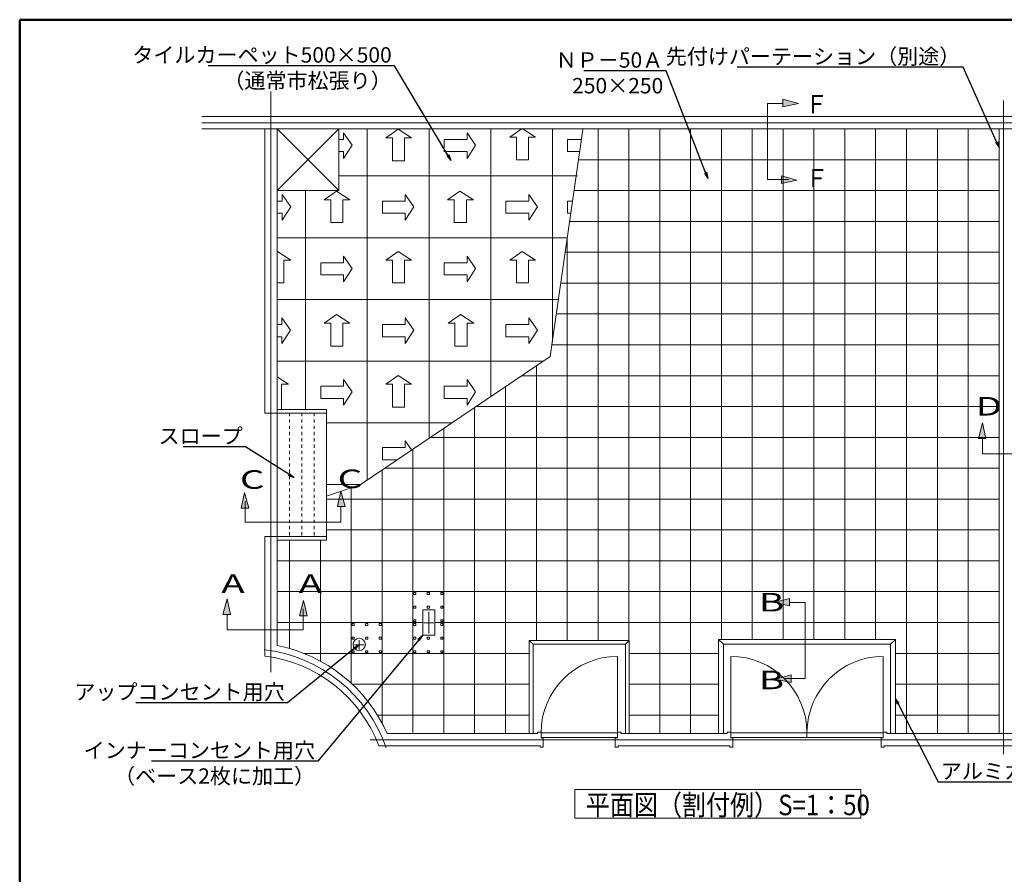
# Model space of a CAD drawing. Extents: x -903 to 1097, y 1558 to 2943.
# Drawn here: x -903 to -105, y 2250 to 2943 of the extents above; entities that cross this region are included whole.
import ezdxf
from ezdxf import colors
from ezdxf.entities.mleader import LeaderData, LeaderLine
from ezdxf.math import Vec2, Vec3

# ---------------------------------------------------------------- set-up
doc = ezdxf.new("R2010")
doc.units = 0
doc.header["$LTSCALE"] = 3
doc.header["$MEASUREMENT"] = 0
doc.linetypes.add('JWW_DASHED1', pattern=[1.693333, 0.846667, -0.846667])
doc.layers.get('0').update_dxf_attribs({"linetype": 'CONTINUOUS'})
for name, color, linetype in [('0-0_通り芯', 7, 'CONTINUOUS'), ('0-1_躯体', 7, 'CONTINUOUS'), ('0-3_間仕切り', 7, 'CONTINUOUS'), ('0-4_建具', 7, 'CONTINUOUS'), ('0-5_見掛り', 7, 'CONTINUOUS'), ('0-6_家具01', 7, 'CONTINUOUS'), ('0-7_家具02', 7, 'CONTINUOUS'), ('0-8_文字', 7, 'CONTINUOUS'), ('0-9_寸法', 7, 'CONTINUOUS'), ('0-A_記号', 7, 'CONTINUOUS'), ('0-B_ﾊｯﾁ_黄', 7, 'CONTINUOUS'), ('0-C_ﾊｯﾁ_紫', 7, 'CONTINUOUS'), ('0-D_その他', 7, 'CONTINUOUS')]:
    doc.layers.add(name, color=color, linetype=linetype)
doc.layers.add('6文字', color=2, linetype='CONTINUOUS', lineweight=20)
doc.styles.get("Standard").update_dxf_attribs({"font": 'simplex.shx', "width": 0.7, "bigfont": 'bigfont.shx'})
doc.styles.add('ＭＳ ゴシック', font='txt', dxfattribs={"height": 1})

# ---------------------------------------------------------------- blocks, each defined once
blk = doc.blocks.new('_Open')
at = {"color": 0, "linetype": 'ByBlock', "lineweight": -2}
for p, q in [((-1, 0.17), (0, 0)), ((-1, -0.17), (0, 0)), ((0, 0), (-1, 0))]:
    blk.add_line(p, q, dxfattribs=at)

msp = doc.modelspace()

# ---------------------------------------------------------------- linework, layer by layer
at = {"layer": '0-0_通り芯', "color": 92, "linetype": 'Continuous', "lineweight": 5}
for p, q in [((-296.496, 2874.91), (-296.496, 2813.342)), ((-296.496, 2874.91), (-283.892, 2874.91)), ((-271.41, 2874.945), (-283.965, 2878.341)), ((-283.965, 2878.341), (-283.965, 2872.14)), ((-283.965, 2872.14), (-271.41, 2874.945)), ((-640.012, 2851.163), (-640.012, 2845.763)), ((-633.012, 2841.163), (-640.012, 2851.163)), ((-595.912, 2854.063), (-605.912, 2847.063)), ((-585.079, 2847.063), (-595.912, 2854.063)), ((-540.012, 2851.163), (-540.012, 2845.763)), ((-533.012, 2841.163), (-540.012, 2851.163)), ((-495.412, 2854.663), (-505.412, 2847.663)), ((-484.579, 2847.663), (-495.412, 2854.663)), ((-643.912, 2845.763), (-640.012, 2845.763)), ((-640.012, 2830.33), (-633.012, 2841.163)), ((-605.912, 2847.063), (-600.512, 2847.063)), ((-600.512, 2828.563), (-600.512, 2847.063)), ((-590.712, 2847.063), (-585.079, 2847.063)), ((-590.712, 2828.563), (-590.712, 2847.063)), ((-558.512, 2845.763), (-540.012, 2845.763)), ((-558.512, 2845.763), (-558.512, 2835.963)), ((-540.012, 2830.33), (-533.012, 2841.163)), ((-505.412, 2847.663), (-500.012, 2847.663)), ((-500.012, 2829.163), (-500.012, 2847.663)), ((-490.212, 2829.163), (-490.212, 2847.663)), ((-490.212, 2847.663), (-484.579, 2847.663)), ((-458.512, 2845.763), (-447.288, 2845.763)), ((-458.512, 2845.763), (-458.512, 2835.963)), ((-643.912, 2835.963), (-640.012, 2835.963)), ((-640.012, 2835.963), (-640.012, 2830.33)), ((-558.512, 2835.963), (-540.012, 2835.963)), ((-540.012, 2835.963), (-540.012, 2830.33)), ((-458.512, 2835.963), (-448.693, 2835.963)), ((-600.512, 2828.563), (-590.712, 2828.563)), ((-500.012, 2829.163), (-490.212, 2829.163)), ((-296.496, 2813.342), (-279.383, 2813.342)), ((-272.599, 2812.886), (-285.153, 2816.281)), ((-285.153, 2816.281), (-285.153, 2810.08)), ((-285.153, 2810.08), (-272.599, 2812.886)), ((-689.712, 2801.163), (-689.712, 2795.763)), ((-682.712, 2791.163), (-689.712, 2801.163)), ((-645.812, 2803.963), (-655.812, 2796.963)), ((-634.979, 2796.963), (-645.812, 2803.963)), ((-583.012, 2791.163), (-590.012, 2801.163)), ((-590.012, 2801.163), (-590.012, 2795.763)), ((-545.712, 2803.963), (-555.712, 2796.963)), ((-534.879, 2796.963), (-545.712, 2803.963)), ((-490.012, 2801.163), (-490.012, 2795.763)), ((-483.012, 2791.163), (-490.012, 2801.163)), ((-693.912, 2795.763), (-689.712, 2795.763)), ((-655.812, 2796.963), (-650.412, 2796.963)), ((-650.412, 2778.463), (-650.412, 2796.963)), ((-640.612, 2796.963), (-634.979, 2796.963)), ((-640.612, 2778.463), (-640.612, 2796.963)), ((-608.512, 2795.763), (-608.512, 2785.963)), ((-608.512, 2795.763), (-590.012, 2795.763)), ((-555.712, 2796.963), (-550.312, 2796.963)), ((-550.312, 2778.463), (-550.312, 2796.963)), ((-540.512, 2778.463), (-540.512, 2796.963)), ((-540.512, 2796.963), (-534.879, 2796.963)), ((-508.512, 2795.763), (-490.012, 2795.763)), ((-508.512, 2795.763), (-508.512, 2785.963)), ((-458.512, 2795.763), (-454.458, 2795.763)), ((-458.512, 2795.763), (-458.512, 2785.963)), ((-693.912, 2785.963), (-689.712, 2785.963)), ((-689.712, 2780.33), (-682.712, 2791.163)), ((-689.712, 2785.963), (-689.712, 2780.33)), ((-608.512, 2785.963), (-590.012, 2785.963)), ((-590.012, 2780.33), (-583.012, 2791.163)), ((-590.012, 2785.963), (-590.012, 2780.33)), ((-508.512, 2785.963), (-490.012, 2785.963)), ((-490.012, 2780.33), (-483.012, 2791.163)), ((-490.012, 2785.963), (-490.012, 2780.33)), ((-458.512, 2785.963), (-455.863, 2785.963)), ((-650.412, 2778.463), (-640.612, 2778.463)), ((-550.312, 2778.463), (-540.512, 2778.463)), ((-682.879, 2747.963), (-693.712, 2754.963)), ((-595.912, 2754.963), (-605.912, 2747.963)), ((-585.079, 2747.963), (-595.912, 2754.963)), ((-495.412, 2754.963), (-505.412, 2747.963)), ((-484.579, 2747.963), (-495.412, 2754.963)), ((-688.512, 2729.463), (-688.512, 2747.963)), ((-688.512, 2747.963), (-682.879, 2747.963)), ((-658.512, 2745.763), (-640.012, 2745.763)), ((-658.512, 2745.763), (-658.512, 2735.963)), ((-633.012, 2741.163), (-640.012, 2751.163)), ((-640.012, 2751.163), (-640.012, 2745.763)), ((-605.912, 2747.963), (-600.512, 2747.963)), ((-600.512, 2729.463), (-600.512, 2747.963)), ((-590.712, 2747.963), (-585.079, 2747.963)), ((-590.712, 2729.463), (-590.712, 2747.963)), ((-558.512, 2745.763), (-540.012, 2745.763)), ((-558.512, 2745.763), (-558.512, 2735.963)), ((-533.012, 2741.163), (-540.012, 2751.163)), ((-540.012, 2751.163), (-540.012, 2745.763)), ((-505.412, 2747.963), (-500.012, 2747.963)), ((-500.012, 2729.463), (-500.012, 2747.963)), ((-490.212, 2729.463), (-490.212, 2747.963)), ((-490.212, 2747.963), (-484.579, 2747.963)), ((-640.012, 2730.33), (-633.012, 2741.163)), ((-540.012, 2730.33), (-533.012, 2741.163)), ((-693.912, 2729.463), (-688.512, 2729.463)), ((-658.512, 2735.963), (-640.012, 2735.963)), ((-640.012, 2735.963), (-640.012, 2730.33)), ((-600.512, 2729.463), (-590.712, 2729.463)), ((-558.512, 2735.963), (-540.012, 2735.963)), ((-540.012, 2735.963), (-540.012, 2730.33)), ((-500.012, 2729.463), (-490.212, 2729.463)), ((-690.112, 2701.163), (-690.112, 2695.763)), ((-683.112, 2691.163), (-690.112, 2701.163)), ((-645.812, 2703.863), (-655.812, 2696.863)), ((-634.979, 2696.863), (-645.812, 2703.863)), ((-583.012, 2691.163), (-590.012, 2701.163)), ((-590.012, 2701.163), (-590.012, 2695.763)), ((-545.212, 2703.863), (-555.212, 2696.863)), ((-534.379, 2696.863), (-545.212, 2703.863)), ((-483.012, 2691.163), (-490.012, 2701.163)), ((-490.012, 2701.163), (-490.012, 2695.763)), ((-693.912, 2695.763), (-690.112, 2695.763)), ((-690.112, 2680.33), (-683.112, 2691.163)), ((-655.812, 2696.863), (-650.412, 2696.863)), ((-650.412, 2678.363), (-650.412, 2696.863)), ((-640.612, 2678.363), (-640.612, 2696.863)), ((-640.612, 2696.863), (-634.979, 2696.863)), ((-608.512, 2695.763), (-590.012, 2695.763)), ((-608.512, 2695.763), (-608.512, 2685.963)), ((-590.012, 2680.33), (-583.012, 2691.163)), ((-555.212, 2696.863), (-549.812, 2696.863)), ((-549.812, 2678.363), (-549.812, 2696.863)), ((-540.012, 2696.863), (-534.379, 2696.863)), ((-540.012, 2678.363), (-540.012, 2696.863)), ((-508.512, 2695.763), (-490.012, 2695.763)), ((-508.512, 2695.763), (-508.512, 2685.963)), ((-490.012, 2680.33), (-483.012, 2691.163)), ((-693.912, 2685.963), (-690.112, 2685.963)), ((-690.112, 2685.963), (-690.112, 2680.33)), ((-608.512, 2685.963), (-590.012, 2685.963)), ((-590.012, 2685.963), (-590.012, 2680.33)), ((-508.512, 2685.963), (-490.012, 2685.963)), ((-490.012, 2685.963), (-490.012, 2680.33)), ((-650.412, 2678.363), (-640.612, 2678.363)), ((-549.812, 2678.363), (-540.012, 2678.363)), ((-684.779, 2647.463), (-693.912, 2653.365)), ((-633.012, 2641.163), (-640.012, 2651.163)), ((-640.012, 2651.163), (-640.012, 2645.763)), ((-595.912, 2654.463), (-605.912, 2647.463)), ((-585.079, 2647.463), (-595.912, 2654.463)), ((-533.012, 2641.163), (-540.012, 2651.163)), ((-540.012, 2651.163), (-540.012, 2645.763)), ((-690.412, 2626.963), (-690.412, 2647.463)), ((-690.412, 2647.463), (-684.779, 2647.463)), ((-658.512, 2645.763), (-640.012, 2645.763)), ((-658.512, 2645.763), (-658.512, 2635.963)), ((-605.912, 2647.463), (-600.512, 2647.463)), ((-600.512, 2628.963), (-600.512, 2647.463)), ((-590.712, 2628.963), (-590.712, 2647.463)), ((-590.712, 2647.463), (-585.079, 2647.463)), ((-558.512, 2645.763), (-540.012, 2645.763)), ((-558.512, 2645.763), (-558.512, 2635.963)), ((-658.512, 2635.963), (-640.012, 2635.963)), ((-640.012, 2630.33), (-633.012, 2641.163)), ((-640.012, 2635.963), (-640.012, 2630.33)), ((-558.512, 2635.963), (-540.012, 2635.963)), ((-540.012, 2630.33), (-533.012, 2641.163)), ((-540.012, 2635.963), (-540.012, 2630.33)), ((-693.912, 2626.963), (-690.412, 2626.963)), ((-600.512, 2628.963), (-590.712, 2628.963)), ((-122.181, 2616.087), (-125.577, 2603.532)), ((-119.376, 2603.532), (-122.181, 2616.087)), ((-125.577, 2603.532), (-119.376, 2603.532)), ((-122.146, 2591.001), (-122.146, 2603.605)), ((-608.512, 2596.063), (-590.012, 2596.063)), ((-608.512, 2596.063), (-608.512, 2586.263)), ((-590.012, 2601.463), (-590.012, 2596.063)), ((-584.888, 2594.144), (-590.012, 2601.463)), ((-608.512, 2586.263), (-596.584, 2586.263)), ((-122.146, 2591.001), (-60.578, 2591.001)), ((-723.156, 2547.026), (-720.351, 2559.581)), ((-720.351, 2559.581), (-716.955, 2547.026)), ((-644.948, 2548.215), (-642.143, 2560.769)), ((-642.143, 2560.769), (-638.747, 2548.215)), ((-716.955, 2547.026), (-723.156, 2547.026)), ((-719.894, 2535.684), (-719.894, 2552.796)), ((-638.747, 2548.215), (-644.948, 2548.215)), ((-642.178, 2535.684), (-642.178, 2548.287)), ((-642.178, 2535.684), (-719.894, 2535.684)), ((-291.069, 2470.537), (-278.514, 2473.932)), ((-278.514, 2473.932), (-278.514, 2467.731)), ((-734.481, 2473.487), (-737.877, 2460.932)), ((-731.676, 2460.932), (-734.481, 2473.487)), ((-672.421, 2472.299), (-675.817, 2459.744)), ((-669.616, 2459.744), (-672.421, 2472.299)), ((-278.514, 2467.731), (-291.069, 2470.537)), ((-265.983, 2470.501), (-278.587, 2470.501)), ((-265.983, 2470.501), (-265.983, 2408.933)), ((-737.877, 2460.932), (-731.676, 2460.932)), ((-734.446, 2448.401), (-734.446, 2461.005)), ((-675.817, 2459.744), (-669.616, 2459.744)), ((-672.878, 2448.401), (-672.878, 2465.514)), ((-734.446, 2448.401), (-672.878, 2448.401)), ((-289.881, 2408.477), (-277.326, 2411.873)), ((-277.326, 2411.873), (-277.326, 2405.672)), ((-277.326, 2405.672), (-289.881, 2408.477)), ((-265.983, 2408.933), (-283.096, 2408.933))]:
    msp.add_line(p, q, dxfattribs=at)
at = {"layer": '0-0_通り芯', "color": 3, "linetype": 'Continuous', "lineweight": 0}
for points in [[(-271.41, 2874.945), (-283.965, 2878.341), (-283.965, 2872.14)], [(-272.599, 2812.886), (-285.153, 2816.281), (-285.153, 2810.08)], [(-122.181, 2616.087), (-125.577, 2603.532), (-119.376, 2603.532)], [(-720.351, 2559.581), (-716.955, 2547.026), (-723.156, 2547.026)], [(-642.143, 2560.769), (-638.747, 2548.215), (-644.948, 2548.215)], [(-291.069, 2470.537), (-278.514, 2473.932), (-278.514, 2467.731)], [(-734.481, 2473.487), (-737.877, 2460.932), (-731.676, 2460.932)], [(-672.421, 2472.299), (-675.817, 2459.744), (-669.616, 2459.744)], [(-289.881, 2408.477), (-277.326, 2411.873), (-277.326, 2405.672)]]:
    msp.add_solid(points, dxfattribs=at)
at = {"layer": '0-1_躯体', "color": 200, "linetype": 'Continuous', "lineweight": 50}
for p, q in [((1097.442, 2942.814), (-902.558, 2942.814)), ((-902.558, 2942.814), (-902.558, 1557.814))]:
    msp.add_line(p, q, dxfattribs=at)
at = {"layer": '0-3_間仕切り', "color": 9, "linetype": 'Continuous', "lineweight": 5}
for p, q in [((-754.812, 2864.363), (81.62, 2864.363)), ((-754.812, 2854.363), (81.796, 2854.363)), ((-703.912, 2854.363), (-703.912, 2623.963)), ((-693.912, 2854.363), (-693.912, 2435.697)), ((-643.912, 2854.363), (-693.912, 2804.363)), ((-643.912, 2804.363), (-693.912, 2854.363)), ((-643.912, 2854.363), (-643.912, 2804.363)), ((-108.812, 2854.363), (-108.812, 2364.363)), ((-693.912, 2804.363), (-643.912, 2804.363)), ((-693.912, 2623.963), (-703.912, 2623.963)), ((-703.912, 2523.963), (-703.912, 2427.187)), ((-693.912, 2523.963), (-703.912, 2523.963)), ((-604.737, 2364.363), (-482.962, 2364.363)), ((-415.162, 2364.363), (-329.262, 2364.363)), ((-199.662, 2364.363), (95.712, 2364.363)), ((-611.442, 2354.363), (-480.662, 2354.363)), ((-417.462, 2354.363), (-326.962, 2354.363)), ((-201.962, 2354.363), (97.685, 2354.363))]:
    msp.add_line(p, q, dxfattribs=at)
for radius, start, end in [(123.9, 23.901496, 78.7838), (113.9, 20.667316, 82.888953)]:
    msp.add_arc((-718.012, 2314.163), radius, start, end, dxfattribs=at)
at = {"layer": '0-4_建具', "color": 5, "linetype": 'Continuous', "lineweight": 18}
for p, q in [((-698.912, 2884.668), (-698.912, 2414.122)), ((-105.062, 2877.427), (-105.062, 2347.739)), ((-754.812, 2859.363), (81.708, 2859.363)), ((-571.012, 2462.863), (-571.012, 2445.463)), ((-575.012, 2454.163), (-566.912, 2454.163)), ((-631.212, 2436.363), (-623.312, 2436.363)), ((-627.512, 2440.063), (-627.512, 2432.563)), ((-618.632, 2359.363), (96.698, 2359.363))]:
    msp.add_line(p, q, dxfattribs=at)
msp.add_arc((-718.012, 2314.163), 118.9, 18.932572, 83.4655, dxfattribs=at)
at = {"layer": '0-5_見掛り', "color": 40, "linetype": 'Continuous', "lineweight": 5}
for p, q in [((-433.812, 2854.363), (-433.812, 2439.663)), ((-408.812, 2854.363), (-408.812, 2439.663)), ((-383.812, 2854.363), (-383.812, 2364.363)), ((-358.812, 2854.363), (-358.812, 2364.363)), ((-333.812, 2854.363), (-333.812, 2440.663)), ((-308.812, 2854.363), (-308.812, 2440.663)), ((-283.812, 2854.363), (-283.812, 2440.663)), ((-258.812, 2854.363), (-258.812, 2440.663)), ((-233.812, 2854.363), (-233.812, 2440.663)), ((-208.812, 2854.363), (-208.812, 2440.663)), ((-183.812, 2854.363), (-183.812, 2364.363)), ((-158.812, 2854.363), (-158.812, 2364.363)), ((-133.812, 2854.363), (-133.812, 2364.363)), ((-449.64, 2829.363), (-108.812, 2829.363)), ((-453.225, 2804.363), (-108.812, 2804.363)), ((-456.81, 2779.363), (-108.812, 2779.363)), ((-458.812, 2765.4), (-458.812, 2439.663)), ((-460.395, 2754.363), (-108.812, 2754.363)), ((-463.98, 2729.363), (-108.812, 2729.363)), ((-467.565, 2704.363), (-108.812, 2704.363)), ((-471.15, 2679.363), (-108.812, 2679.363)), ((-483.812, 2662.249), (-483.812, 2439.663)), ((-495.516, 2654.363), (-108.812, 2654.363)), ((-508.812, 2645.404), (-508.812, 2364.363)), ((-533.812, 2628.559), (-533.812, 2364.363)), ((-532.619, 2629.363), (-108.812, 2629.363)), ((-558.812, 2611.714), (-558.812, 2364.363)), ((-569.722, 2604.363), (-108.812, 2604.363)), ((-583.812, 2594.869), (-583.812, 2364.363)), ((-608.812, 2578.024), (-608.812, 2372.7)), ((-606.825, 2579.363), (-108.812, 2579.363)), ((-633.812, 2563.536), (-633.812, 2405.056)), ((-653.912, 2554.363), (-108.812, 2554.363)), ((-653.912, 2529.363), (-108.812, 2529.363)), ((-683.812, 2520.963), (-683.812, 2433.25)), ((-658.812, 2520.963), (-658.812, 2423.005)), ((-693.912, 2504.363), (-108.812, 2504.363)), ((-693.912, 2479.363), (-108.812, 2479.363)), ((-693.912, 2454.363), (-575.912, 2454.363)), ((-566.212, 2454.363), (-108.812, 2454.363)), ((-672.403, 2429.363), (-489.512, 2429.363)), ((-408.612, 2429.363), (-336.212, 2429.363)), ((-192.712, 2429.363), (-108.812, 2429.363)), ((-633.07, 2404.363), (-489.512, 2404.363)), ((-408.612, 2404.363), (-336.212, 2404.363)), ((-192.712, 2404.363), (-108.812, 2404.363)), ((-612.655, 2379.363), (-489.512, 2379.363)), ((-408.612, 2379.363), (-336.212, 2379.363)), ((-192.712, 2379.363), (-108.812, 2379.363))]:
    msp.add_line(p, q, dxfattribs=at)
at = {"layer": '0-6_家具01', "color": 230, "linetype": 'Continuous', "lineweight": 5}
for p, q in [((-620.812, 2569.939), (-620.812, 2854.363)), ((-570.812, 2603.629), (-570.812, 2854.363)), ((-520.812, 2637.319), (-520.812, 2854.363)), ((-446.112, 2853.963), (-472.512, 2669.863)), ((-470.812, 2681.718), (-470.812, 2854.363)), ((-450.512, 2816.163), (-643.912, 2816.163)), ((-670.812, 2626.963), (-670.812, 2804.363)), ((-458.702, 2766.163), (-693.912, 2766.163)), ((-465.872, 2716.163), (-693.912, 2716.163)), ((-478.003, 2666.163), (-693.912, 2666.163)), ((-472.512, 2669.863), (-626.712, 2565.963)), ((-552.209, 2616.163), (-653.912, 2616.163)), ((-626.415, 2566.163), (-653.912, 2566.163)), ((-626.712, 2565.963), (-653.912, 2556.666))]:
    msp.add_line(p, q, dxfattribs=at)
at = {"layer": '0-7_家具02', "color": 120, "linetype": 'Continuous', "lineweight": 5}
for p, q in [((-693.912, 2626.963), (-653.912, 2626.963)), ((-653.912, 2626.963), (-653.912, 2520.963)), ((-693.912, 2623.963), (-653.912, 2623.963)), ((-693.912, 2523.963), (-653.912, 2523.963)), ((-693.912, 2520.963), (-653.912, 2520.963)), ((-489.512, 2439.663), (-489.512, 2364.363)), ((-489.512, 2439.663), (-408.612, 2439.663)), ((-486.512, 2436.663), (-489.512, 2439.663)), ((-486.512, 2436.663), (-486.512, 2364.363)), ((-486.512, 2436.663), (-411.612, 2436.663)), ((-411.612, 2436.663), (-408.612, 2439.663)), ((-411.612, 2436.663), (-411.612, 2364.363)), ((-408.612, 2439.663), (-408.612, 2364.363)), ((-336.212, 2440.663), (-336.212, 2364.363)), ((-336.212, 2440.663), (-192.712, 2440.663)), ((-332.212, 2436.663), (-336.212, 2440.663)), ((-332.212, 2436.663), (-332.212, 2364.563)), ((-332.212, 2436.663), (-196.712, 2436.663)), ((-196.712, 2436.663), (-192.712, 2440.663)), ((-196.712, 2436.663), (-196.712, 2364.563)), ((-192.712, 2440.663), (-192.712, 2364.363))]:
    msp.add_line(p, q, dxfattribs=at)
at = {"layer": '0-8_文字', "color": 120, "linetype": 'JWW_DASHED1', "lineweight": 5}
for p, q in [((-683.912, 2623.963), (-683.912, 2523.963)), ((-673.912, 2623.963), (-673.912, 2523.963)), ((-663.912, 2623.963), (-663.912, 2523.963)), ((-583.248, 2477.08), (-583.248, 2478.649)), ((-581.482, 2477.08), (-583.248, 2477.08)), ((-583.182, 2478.649), (-581.482, 2478.649)), ((-581.482, 2478.649), (-581.482, 2477.08)), ((-572.248, 2477.08), (-572.248, 2478.649)), ((-570.482, 2477.08), (-572.248, 2477.08)), ((-572.182, 2478.649), (-570.482, 2478.649)), ((-570.482, 2478.649), (-570.482, 2477.08)), ((-561.248, 2477.08), (-561.248, 2478.649)), ((-559.482, 2477.08), (-561.248, 2477.08)), ((-561.182, 2478.649), (-559.482, 2478.649)), ((-559.482, 2478.649), (-559.482, 2477.08)), ((-583.248, 2466.08), (-583.248, 2467.649)), ((-581.482, 2466.08), (-583.248, 2466.08)), ((-583.182, 2467.649), (-581.482, 2467.649)), ((-581.482, 2467.649), (-581.482, 2466.08)), ((-572.248, 2466.08), (-572.248, 2467.649)), ((-570.482, 2466.08), (-572.248, 2466.08)), ((-572.182, 2467.649), (-570.482, 2467.649)), ((-570.482, 2467.649), (-570.482, 2466.08)), ((-561.248, 2466.08), (-561.248, 2467.649)), ((-559.482, 2466.08), (-561.248, 2466.08)), ((-561.182, 2467.649), (-559.482, 2467.649)), ((-559.482, 2467.649), (-559.482, 2466.08)), ((-633.174, 2451.918), (-633.174, 2453.486)), ((-631.409, 2451.918), (-633.174, 2451.918)), ((-633.109, 2453.486), (-631.409, 2453.486)), ((-631.409, 2453.486), (-631.409, 2451.918)), ((-622.174, 2451.918), (-622.174, 2453.486)), ((-620.409, 2451.918), (-622.174, 2451.918)), ((-622.109, 2453.486), (-620.409, 2453.486)), ((-620.409, 2453.486), (-620.409, 2451.918)), ((-611.174, 2451.918), (-611.174, 2453.486)), ((-609.409, 2451.918), (-611.174, 2451.918)), ((-611.109, 2453.486), (-609.409, 2453.486)), ((-609.409, 2453.486), (-609.409, 2451.918)), ((-583.248, 2455.08), (-583.248, 2456.649)), ((-581.482, 2455.08), (-583.248, 2455.08)), ((-583.248, 2451.918), (-583.248, 2453.486)), ((-581.482, 2451.918), (-583.248, 2451.918)), ((-583.182, 2456.649), (-581.482, 2456.649)), ((-583.182, 2453.486), (-581.482, 2453.486)), ((-581.482, 2456.649), (-581.482, 2455.08)), ((-581.482, 2453.486), (-581.482, 2451.918)), ((-561.248, 2455.08), (-561.248, 2456.649)), ((-559.482, 2455.08), (-561.248, 2455.08)), ((-561.248, 2451.918), (-561.248, 2453.486)), ((-559.482, 2451.918), (-561.248, 2451.918)), ((-561.182, 2456.649), (-559.482, 2456.649)), ((-561.182, 2453.486), (-559.482, 2453.486)), ((-559.482, 2456.649), (-559.482, 2455.08)), ((-559.482, 2453.486), (-559.482, 2451.918)), ((-633.174, 2440.918), (-633.174, 2442.486)), ((-633.109, 2442.486), (-631.409, 2442.486)), ((-631.409, 2442.486), (-631.409, 2440.918)), ((-622.174, 2440.918), (-622.174, 2442.486)), ((-622.109, 2442.486), (-620.409, 2442.486)), ((-620.409, 2442.486), (-620.409, 2440.918)), ((-611.174, 2440.918), (-611.174, 2442.486)), ((-611.109, 2442.486), (-609.409, 2442.486)), ((-609.409, 2442.486), (-609.409, 2440.918)), ((-583.248, 2440.918), (-583.248, 2442.486)), ((-583.182, 2442.486), (-581.482, 2442.486)), ((-581.482, 2442.486), (-581.482, 2440.918)), ((-572.248, 2440.918), (-572.248, 2442.486)), ((-572.182, 2442.486), (-570.482, 2442.486)), ((-570.482, 2442.486), (-570.482, 2440.918)), ((-561.248, 2440.918), (-561.248, 2442.486)), ((-561.182, 2442.486), (-559.482, 2442.486)), ((-559.482, 2442.486), (-559.482, 2440.918)), ((-631.409, 2440.918), (-633.174, 2440.918)), ((-620.409, 2440.918), (-622.174, 2440.918)), ((-609.409, 2440.918), (-611.174, 2440.918)), ((-581.482, 2440.918), (-583.248, 2440.918)), ((-570.482, 2440.918), (-572.248, 2440.918)), ((-559.482, 2440.918), (-561.248, 2440.918)), ((-633.174, 2429.918), (-633.174, 2431.486)), ((-631.409, 2429.918), (-633.174, 2429.918)), ((-633.109, 2431.486), (-631.409, 2431.486)), ((-631.409, 2431.486), (-631.409, 2429.918)), ((-622.174, 2429.918), (-622.174, 2431.486)), ((-620.409, 2429.918), (-622.174, 2429.918)), ((-622.109, 2431.486), (-620.409, 2431.486)), ((-620.409, 2431.486), (-620.409, 2429.918)), ((-611.174, 2429.918), (-611.174, 2431.486)), ((-609.409, 2429.918), (-611.174, 2429.918)), ((-611.109, 2431.486), (-609.409, 2431.486)), ((-609.409, 2431.486), (-609.409, 2429.918)), ((-583.248, 2429.918), (-583.248, 2431.486)), ((-581.482, 2429.918), (-583.248, 2429.918)), ((-583.182, 2431.486), (-581.482, 2431.486)), ((-581.482, 2431.486), (-581.482, 2429.918)), ((-572.248, 2429.918), (-572.248, 2431.486)), ((-570.482, 2429.918), (-572.248, 2429.918)), ((-572.182, 2431.486), (-570.482, 2431.486)), ((-570.482, 2431.486), (-570.482, 2429.918)), ((-561.248, 2429.918), (-561.248, 2431.486)), ((-559.482, 2429.918), (-561.248, 2429.918)), ((-561.182, 2431.486), (-559.482, 2431.486)), ((-559.482, 2431.486), (-559.482, 2429.918))]:
    msp.add_line(p, q, dxfattribs=at)
at = {"layer": '0-9_寸法', "color": 7, "linetype": 'Continuous', "lineweight": 5}
for p, q in [((-575.912, 2464.563), (-566.212, 2464.563)), ((-575.912, 2444.163), (-575.912, 2464.563)), ((-566.212, 2464.563), (-566.212, 2444.163)), ((-566.212, 2444.163), (-575.912, 2444.163))]:
    msp.add_line(p, q, dxfattribs=at)
msp.add_circle((-627.412, 2436.563), 5, dxfattribs=at)
at = {"layer": '0-A_記号', "color": 92, "linetype": 'Continuous', "lineweight": 5}
for p, q in [((-418.162, 2426.863), (-418.162, 2365.063)), ((-326.262, 2426.863), (-326.262, 2365.063)), ((-202.662, 2426.863), (-202.662, 2365.063)), ((-482.962, 2365.363), (-482.962, 2364.363)), ((-482.962, 2365.363), (-479.962, 2365.363)), ((-479.962, 2365.363), (-479.962, 2360.863)), ((-479.962, 2365.063), (-418.162, 2365.063)), ((-479.962, 2365.063), (-479.962, 2361.063)), ((-418.162, 2365.363), (-418.162, 2360.863)), ((-415.162, 2365.363), (-418.162, 2365.363)), ((-415.162, 2365.363), (-415.162, 2364.363)), ((-329.262, 2365.363), (-329.262, 2364.363)), ((-329.262, 2365.363), (-326.262, 2365.363)), ((-326.262, 2365.363), (-326.262, 2360.863)), ((-326.262, 2365.063), (-202.662, 2365.063)), ((-264.462, 2365.063), (-264.462, 2361.063)), ((-202.662, 2365.363), (-202.662, 2360.863)), ((-199.662, 2365.363), (-202.662, 2365.363)), ((-199.662, 2365.363), (-199.662, 2364.363)), ((-480.662, 2353.363), (-480.662, 2354.363)), ((-479.962, 2361.063), (-418.162, 2361.063)), ((-478.162, 2360.863), (-479.962, 2360.863)), ((-478.162, 2360.863), (-478.162, 2353.363)), ((-419.962, 2360.863), (-418.162, 2360.863)), ((-419.962, 2360.863), (-419.962, 2353.363)), ((-417.462, 2353.363), (-417.462, 2354.363)), ((-326.962, 2353.363), (-326.962, 2354.363)), ((-326.262, 2361.063), (-202.662, 2361.063)), ((-326.262, 2360.863), (-324.462, 2360.863)), ((-324.462, 2360.863), (-324.462, 2353.363)), ((-204.462, 2360.863), (-202.662, 2360.863)), ((-204.462, 2360.863), (-204.462, 2353.363)), ((-201.962, 2353.363), (-201.962, 2354.363)), ((-478.162, 2353.363), (-480.662, 2353.363)), ((-419.962, 2353.363), (-417.462, 2353.363)), ((-324.462, 2353.363), (-326.962, 2353.363)), ((-204.462, 2353.363), (-201.962, 2353.363))]:
    msp.add_line(p, q, dxfattribs=at)
for centre, start, end in [((-418.162, 2365.063), 90, 180), ((-326.262, 2365.063), 0, 90), ((-202.662, 2365.063), 90, 180)]:
    msp.add_arc(centre, 61.8, start, end, dxfattribs=at)
at = {"layer": '0-C_ﾊｯﾁ_紫', "color": 230, "linetype": 'Continuous', "lineweight": 5}
for p, q in [((-452.591, 2319.07), (-220.69, 2319.07)), ((-452.591, 2295.708), (-452.591, 2319.07)), ((-220.69, 2319.07), (-220.69, 2295.708)), ((-220.69, 2295.708), (-452.591, 2295.708))]:
    msp.add_line(p, q, dxfattribs=at)
at = {"layer": '0-D_その他', "color": 230, "linetype": 'Continuous', "lineweight": 5}
msp.add_line((-344.96, 2814.198), (-347.126, 2819.793), dxfattribs=at)

# ---------------------------------------------------------------- texts
at = {"layer": '0-0_通り芯', "color": 92, "linetype": 'Continuous', "lineweight": 5, "style": 'ＭＳ ゴシック'}
for s, height, width, p in [('Ｆ', 15, 0.91, (-266.034, 2866.876)), ('Ｆ', 15, 0.91, (-265.734, 2806.876)), ('D', 15.011, 1.517766, (-127.712, 2622.065)), ('C', 15.011, 1.517766, (-724.06, 2562.701)), ('C', 15.011, 1.517766, (-644.812, 2563.274)), ('A', 15.011, 1.517766, (-739.112, 2478.365)), ('A', 15.011, 1.517766, (-676.412, 2478.265)), ('B', 15.011, 1.517766, (-303.404, 2463.299)), ('B', 15.011, 1.517766, (-303.404, 2400.299))]:
    msp.add_text(s, height=height, dxfattribs=dict(at, width=width)).set_placement(p)
at = {"layer": '0-B_ﾊｯﾁ_黄', "color": 7, "linetype": 'Continuous', "lineweight": 5, "style": 'ＭＳ ゴシック', "width": 0.860758}
msp.add_text('平面図（割付例）S=1：50', height=16.58878, dxfattribs=at).set_placement((-443.67, 2298.198))

# ---------------------------------------------------------------- leaders
at = {"layer": '6文字'}
ml = msp.add_multileader_mtext('Standard', dxfattribs=at)
ml.set_content('タイルカーペット500×500\\P（通常市松張り）\u3000', color=256)
ml.set_leader_properties(color=11)
ml.set_arrow_properties(name='OPEN')
ml.build(insert=Vec2(0, 0))
ml.multileader.update_dxf_attribs({"text_left_attachment_type": 6, "text_right_attachment_type": 6, "dogleg_length": 0.36, "arrow_head_size": 5, "scale": 5})
ctx = ml.context
ctx.base_point, ctx.scale, ctx.char_height, ctx.arrow_head_size, ctx.landing_gap_size, ctx.plane_origin = Vec3(-742.308, 2905.535), 5, 12.5, 5, 0.45, Vec3(-598.775, 2922.923)
ctx.left_attachment, ctx.right_attachment, ctx.text_align_type = 6, 6, 2
notes = []
notes.append((ctx, [(0, (1, 1, 0), (-598.775, 2905.535), (-1, 0), 1.8, [(0, [(-553.018, 2828.82)], 0, [])])]))
ctx.mtext.insert, ctx.mtext.alignment, ctx.mtext.flow_direction = Vec3(-601.025, 2920.535), 3, 5
ml = msp.add_multileader_mtext('Standard', dxfattribs=at)
ml.set_content('先付けパーテーション（別途）\u3000', color=256)
ml.set_leader_properties(color=11)
ml.set_arrow_properties(name='OPEN')
ml.build(insert=Vec2(0, 0))
ml.multileader.update_dxf_attribs({"text_left_attachment_type": 6, "text_right_attachment_type": 6, "dogleg_length": 0.36, "arrow_head_size": 5, "scale": 5})
ctx = ml.context
ctx.base_point, ctx.scale, ctx.char_height, ctx.arrow_head_size, ctx.landing_gap_size, ctx.plane_origin = Vec3(-280.651, 2904.276), 5, 12.5, 5, 0.45, Vec3(-137.951, 2904.276)
ctx.left_attachment, ctx.right_attachment, ctx.text_align_type = 6, 6, 2
notes.append((ctx, [(0, (1, 1, 0), (-137.951, 2904.276), (-1, 0), 1.8, [(0, [(-108.812, 2839.233)], 0, [])])]))
ctx.mtext.insert, ctx.mtext.alignment, ctx.mtext.flow_direction = Vec3(-140.201, 2919.276), 3, 5
ml = msp.add_multileader_mtext('Standard', dxfattribs=at)
ml.set_content('ＮＰ－50Ａ\\P250×250\u3000', color=256)
ml.set_leader_properties(color=11)
ml.set_arrow_properties(name='OPEN')
ml.build(insert=Vec2(0, 0))
ml.multileader.update_dxf_attribs({"text_left_attachment_type": 6, "text_right_attachment_type": 6, "dogleg_length": 0.36, "arrow_head_size": 5, "scale": 5})
ctx = ml.context
ctx.base_point, ctx.scale, ctx.char_height, ctx.arrow_head_size, ctx.landing_gap_size, ctx.plane_origin = Vec3(-439.418, 2901.422), 5, 12.5, 5, 0.45, Vec3(-390.717, 2908.301)
ctx.left_attachment, ctx.right_attachment, ctx.text_align_type = 6, 6, 2
notes.append((ctx, [(0, (1, 1, 0), (-378.718, 2901.422), (-1, 0), 1.8, [(0, [(-344.96, 2814.198)], 0, [])])]))
ctx.mtext.insert, ctx.mtext.alignment, ctx.mtext.flow_direction = Vec3(-380.968, 2916.422), 3, 5
ml = msp.add_multileader_mtext('Standard', dxfattribs=at)
ml.set_content('スロープ', color=256)
ml.set_leader_properties(color=11)
ml.set_arrow_properties(name='OPEN')
ml.build(insert=Vec2(0, 0))
ml.multileader.update_dxf_attribs({"text_left_attachment_type": 6, "text_right_attachment_type": 6, "dogleg_length": 0.36, "arrow_head_size": 5, "scale": 5})
ctx = ml.context
ctx.base_point, ctx.scale, ctx.char_height, ctx.arrow_head_size, ctx.landing_gap_size, ctx.plane_origin = Vec3(-761.32, 2596.712), 5, 12.5, 5, 0.45, Vec3(-554.038, 2624.902)
ctx.left_attachment, ctx.right_attachment, ctx.text_align_type = 6, 6, 2
notes.append((ctx, [(0, (1, 1, 0), (-719.537, 2596.712), (-1, 0), 1.8, [(0, [(-680.237, 2571.761)], 0, [])])]))
ctx.mtext.insert, ctx.mtext.alignment, ctx.mtext.flow_direction = Vec3(-721.787, 2611.712), 3, 5
ml = msp.add_multileader_mtext('Standard', dxfattribs=at)
ml.set_content('インナーコンセント用穴\\P（ベース2枚に加工）\u3000', color=256)
ml.set_leader_properties(color=11)
ml.set_arrow_properties(name='OPEN')
ml.build(insert=Vec2(0, 0))
ml.multileader.update_dxf_attribs({"text_left_attachment_type": 6, "text_right_attachment_type": 6, "dogleg_length": 0.36, "arrow_head_size": 5, "scale": 5})
ctx = ml.context
ctx.base_point, ctx.scale, ctx.char_height, ctx.arrow_head_size, ctx.landing_gap_size, ctx.plane_origin = Vec3(-776.161, 2341.991), 5, 12.5, 5, 0.45, Vec3(-617.438, 2296.397)
ctx.left_attachment, ctx.right_attachment, ctx.text_align_type = 6, 6, 2
notes.append((ctx, [(0, (1, 1, 0), (-660.877, 2341.991), (-1, 0), 1.8, [(0, [(-575.912, 2444.163)], 0, [])])]))
ctx.mtext.insert, ctx.mtext.alignment, ctx.mtext.flow_direction = Vec3(-663.127, 2356.991), 3, 5
ml = msp.add_multileader_mtext('Standard', dxfattribs=at)
ml.set_content('アップコンセント用穴', color=256)
ml.set_leader_properties(color=11)
ml.set_arrow_properties(name='OPEN')
ml.build(insert=Vec2(0, 0))
ml.multileader.update_dxf_attribs({"text_left_attachment_type": 6, "text_right_attachment_type": 6, "dogleg_length": 0.36, "arrow_head_size": 5, "scale": 5})
ctx = ml.context
ctx.base_point, ctx.scale, ctx.char_height, ctx.arrow_head_size, ctx.landing_gap_size, ctx.plane_origin = Vec3(-790.858, 2389.358), 5, 12.5, 5, 0.45, Vec3(-573.073, 2395.082)
ctx.left_attachment, ctx.right_attachment, ctx.text_align_type = 6, 6, 2
notes.append((ctx, [(0, (1, 1, 0), (-685.492, 2389.358), (-1, 0), 1.8, [(0, [(-627.512, 2436.313)], 0, [])])]))
ctx.mtext.insert, ctx.mtext.alignment, ctx.mtext.flow_direction = Vec3(-687.742, 2404.358), 3, 5
ml = msp.add_multileader_mtext('Standard', dxfattribs=at)
ml.set_content('アルミカマチ', color=256)
ml.set_leader_properties(color=11)
ml.set_arrow_properties(name='OPEN')
ml.build(insert=Vec2(0, 0))
ml.multileader.update_dxf_attribs({"text_left_attachment_type": 6, "text_right_attachment_type": 6, "dogleg_length": 0.36, "arrow_head_size": 5, "scale": 5})
ctx = ml.context
ctx.base_point, ctx.scale, ctx.char_height, ctx.arrow_head_size, ctx.landing_gap_size, ctx.plane_origin = Vec3(-156.432, 2325.11), 5, 12.5, 5, 0.45, Vec3(61.74, 2321.292)
ctx.left_attachment, ctx.right_attachment = 6, 6
notes.append((ctx, [(1, (1, 1, 0), (-158.232, 2325.11), (1, 0), 1.8, [(0, [(-192.712, 2392.786)], 0, [])])]))
ctx.mtext.insert, ctx.mtext.flow_direction = Vec3(-155.982, 2340.11), 5
for ctx, leaders in notes:
    for number, flags, end, landing, length, lines in leaders:
        leader = LeaderData()
        leader.index, (leader.has_last_leader_line, leader.has_dogleg_vector, leader.attachment_direction) = number, flags
        leader.last_leader_point, leader.dogleg_vector, leader.dogleg_length = Vec3(end), Vec3(landing), length
        for number, points, colour, breaks in lines:
            line = LeaderLine()
            line.index, line.vertices, line.color, line.breaks = number, Vec3.list(points), colors.encode_raw_color(colour), breaks
            leader.lines.append(line)
        ctx.leaders.append(leader)

doc.saveas('drawing.dxf')
